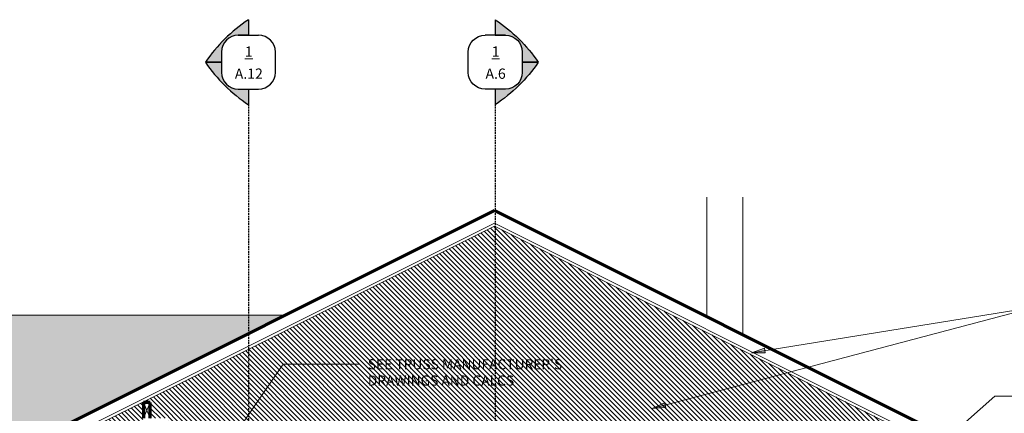
# Model space of a CAD drawing. Units: inches. Extents: x 2371 to 3488, y -180 to 77.
# Drawn here: x 3155 to 3374, y -11 to 77 of the extents above; entities that cross this region are included whole.
import ezdxf

# ---------------------------------------------------------------- set-up
doc = ezdxf.new("R2010")
doc.units = ezdxf.units.IN
doc.header["$MEASUREMENT"] = 0
doc.linetypes.add('Hidden 3_8_', pattern=[0.5625, 0.375, -0.1875])
for name, color, linetype, lineweight in [('A-DETL-GENF', 92, 'Continuous', 9), ('A-DETL-THIN', 151, 'Continuous', 9), ('A-FLOR', 192, 'Continuous', 18), ('A-ROOF', 132, 'Continuous', 18), ('A-ROOF-PATT', 132, 'Continuous', 70), ('G-ANNO-SYMB', 111, 'Continuous', 9), ('G-ANNO-TEXT', 231, 'Continuous', 9)]:
    doc.layers.add(name, color=color, linetype=linetype, lineweight=lineweight)
doc.styles.add('Arial_2', font='arial.ttf', dxfattribs={"width": 0.85, "height": 2.25})
doc.styles.add('Times New Roman_B', font='timesbd.ttf', dxfattribs={"height": 2.2875})

# ---------------------------------------------------------------- blocks, each defined once
blk = doc.blocks.new('Nominal Cut Lumber-Section - 2x4-442565-Typical Unit Section B')
at = {"layer": 'A-DETL-GENF', "lineweight": 70}
for p, q in [((844.88, -8.45), (843.38, -8.45)), ((843.38, -8.45), (843.38, -11.95)), ((844.88, -11.95), (844.88, -8.45))]:
    blk.add_line(p, q, dxfattribs=at)
at = {"layer": 'A-DETL-GENF'}
for p, q in [((844.88, -8.45), (843.38, -11.95)), ((844.88, -11.95), (843.38, -8.45))]:
    blk.add_line(p, q, dxfattribs=at)
blk = doc.blocks.new('groveVilla4_3__rvt-2-Typical Unit Section B')
at = {"layer": 'A-DETL-GENF'}
h = blk.add_hatch(dxfattribs=at)
h.set_pattern_fill('FP_37', color=250, style=0, pattern_type=2)
h.set_pattern_definition([(135, (940.988, 112.415), (-0.53033, -0.53033), [])])
h.paths.add_polyline_path([(1059.131124, -42.078182), (1059.131124, -38.165063), (1033.881143, -25.540063), (1033.881143, -30.078182), (1035.131142, -30.078182), (1044.118846, -34.572038)], flags=0)
h.paths.add_polyline_path([(843.381286, -30.078182), (1032.381144, -30.078182), (1032.381144, -24.828182), (1032.457382, -24.828182), (921.381227, 30.709937), (818.131305, -20.915063), (818.131305, -24.828182), (843.381286, -12.203182), (843.381286, -8.453182), (844.881285, -8.453182), (844.881285, -11.953182), (848.881282, -11.953182), (848.881282, -14.953182), (843.381286, -14.953182), (843.381286, -22.615038)], flags=0)
at = {"layer": 'A-ROOF-PATT', "lineweight": 9}
h = blk.add_hatch(dxfattribs=at)
h.set_pattern_fill('FP_35', color=256, style=0, pattern_type=2)
h.set_pattern_definition([(0, (779.879, -36.719), (5.382, 2.683), [0.004, -0.003, 0.004, -0.002, -0.008]), (0, (779.879, -36.719), (5.382, 2.683), [-0.013, 0.006, -0.002]), (0, (780.106, -36.607), (5.382, 2.683), [0.003, -0.012, 0.002, -0.004]), (0, (779.554, -36.887), (5.382, 2.683), [0.002, -0.019]), (26.565, (779.879, -36.719), (5.361198979182, 2.682829570737), [5.75, -18.25]), (26.565, (779.883, -36.719), (5.361198979182, 2.682829570737), [5.625, -18.375]), (26.565, (779.886, -36.719), (5.361198979182, 2.682829570737), [5.25, -18.75]), (26.565, (779.554, -36.887), (5.361198979182, 2.682829570737), [5.75, -18.25]), (26.565, (779.556, -36.887), (5.361198979182, 2.682829570737), [5.75, -18.25]), (26.565, (779.897, -36.719), (5.361198979182, 2.682829570737), [5.5, -18.5])])
h.paths.add_polyline_path([(783.458693, -34.671207), (783.598282, -34.671207), (921.369359, 34.203793), (920.984633, 34.203793), (874.484737, 10.953793), (874.595345, 10.953142), (783.598282, -34.601327)], flags=0)
h = blk.add_hatch(dxfattribs=at)
h.set_pattern_fill('FP_36', color=256, style=0, pattern_type=2)
h.set_pattern_definition([(0, (820.936, -221.06), (12.743, 2.683), [3, -2.5, 3.5, -1.5, -6.5]), (0, (820.936, -221.06), (12.743, 2.683), [-10.5, 4.5, -2]), (0, (823.936, -220.948), (12.743, 2.683), [2.5, -9.5, 2, -3]), (0, (829.937, -221.228), (12.743, 2.683), [1.5, -15.5]), (90.141, (820.936, -221.06), (-4.25662, 2.68353), [2.571, -8.162]), (90.141, (823.936, -221.06), (-4.25662, 2.68353), [2.516, -8.218]), (90.141, (826.436, -221.06), (-4.25662, 2.68353), [2.348, -8.385]), (90.141, (829.937, -221.228), (-4.25662, 2.68353), [2.571, -8.162]), (90.141, (831.437, -221.228), (-4.25662, 2.68353), [2.571, -8.162]), (90.141, (835.936, -221.06), (-4.25662, 2.68353), [2.46, -8.273])])
h.paths.add_polyline_path([(697.312585, -34.671207), (783.458693, -34.670556), (874.595345, 10.953793), (674.596797, 10.953793), (674.708775, -34.671207)], flags=0)
at = {"layer": 'G-ANNO-TEXT'}
for points in [[(978.526272, 2.595049), (981.572202, 2.549016), (981.404254, 3.593562)], [(956.448621, -9.814608), (959.484135, -9.558753), (959.213563, -8.535976)]]:
    blk.add_hatch(color=250, dxfattribs=at).paths.add_polyline_path(points, flags=0)
at = {"layer": 'A-DETL-THIN'}
for p, q in [((921.381227, 30.709937), (818.131305, -20.915063)), ((1032.457382, -24.828182), (921.381227, 30.709937))]:
    blk.add_line(p, q, dxfattribs=at)
at = {"layer": 'A-ROOF', "lineweight": 70}
for p, q in [((921.369359, 34.203793), (818.119282, -17.421207)), ((1059.119463, -34.671207), (921.369359, 34.203793))]:
    blk.add_line(p, q, dxfattribs=at)
at = {"layer": 'A-ROOF'}
for p, q in [((920.984633, 34.203793), (874.484668, 10.953793)), ((920.984633, 34.203793), (921.369359, 34.203793)), ((818.119282, -20.216292), (921.369359, 31.408708)), ((818.119282, -20.915063), (921.369359, 30.709937)), ((921.369359, 31.408708), (1033.843225, -24.828182)), ((674.596797, 10.953793), (874.595345, 10.953793)), ((874.595345, 10.953793), (874.513739, 10.91294)), ((874.513088, 10.912614), (783.457392, -34.671207)), ((874.513739, 10.912288), (783.458693, -34.671207))]:
    blk.add_line(p, q, dxfattribs=at)
at = {"layer": 'G-ANNO-TEXT', "color": 250}
for p, q in [((956.448621, -9.814608), (1041.836503, 12.774427)), ((978.526272, 2.595049), (1041.836503, 12.774427)), ((981.404254, 3.593562), (978.526272, 2.595049)), ((978.526272, 2.595049), (981.572202, 2.549016)), ((981.572202, 2.549016), (981.404254, 3.593562)), ((863.152394, -16.339756), (874.417789, 0.022929)), ((874.417789, 0.022929), (891.315882, 0.022929)), ((959.213563, -8.535976), (956.448621, -9.814608)), ((959.484135, -9.558753), (959.213563, -8.535976)), ((1012.667337, -24.667002), (1032.637811, -7.075364)), ((1032.637811, -7.075364), (1051.226906, -7.075364)), ((956.448621, -9.814608), (959.484135, -9.558753))]:
    blk.add_line(p, q, dxfattribs=at)
at = {"color": 250, "lineweight": 9}
blk.add_blockref('Nominal Cut Lumber-Section - 2x4-442565-Typical Unit Section B', (0, 0), dxfattribs=at)
at = {"layer": 'G-ANNO-TEXT', "color": 7, "char_height": 2.25, "attachment_point": 1, "style": 'Arial_2'}
for s, insert, width in [("SEE TRUSS MANUFACTURER'S", (893.235881, 1.147929), 49.9647), ('DRAWINGS AND CALCS', (893.235881, -2.477071), 37.85985)]:
    blk.add_mtext(s, dxfattribs=dict(at, insert=insert, width=width))
blk = doc.blocks.new('Floors 4 - Floors 1-221201-Typical Unit Section B')
at = {"layer": 'A-FLOR'}
for p, q in [((968.64, 37.17), (968.64, 10.57)), ((976.64, 6.57), (976.64, 37.17))]:
    blk.add_line(p, q, dxfattribs=at)
blk = doc.blocks.new('Section - Section Head - Filled - TCC-172170-Typical Unit Section B')
at = {"layer": 'G-ANNO-SYMB'}
h = blk.add_hatch(color=256, dxfattribs=at)
edge = h.paths.add_edge_path(flags=0)
edge.add_arc((886.15, 47.35), 35.13, 123.6134, 145.6568)
edge.add_line((857.15, 67.17), (860.7, 67.17))
edge.add_line((860.7, 67.17), (860.7, 69.42))
edge.add_arc((864.45, 69.42), 3.75, 90, 180, ccw=False)
edge.add_line((864.45, 73.17), (866.7, 73.17))
edge.add_line((866.7, 73.17), (866.7, 76.6))
h = blk.add_hatch(color=256, dxfattribs=at)
edge = h.paths.add_edge_path(flags=0)
edge.add_arc((864.45, 64.91), 3.75, 180, 270, ccw=False)
edge.add_line((860.7, 64.91), (860.7, 67.17))
edge.add_line((860.7, 67.17), (857.15, 67.17))
edge.add_arc((886.15, 86.98), 35.13, 214.3432, 236.3866)
edge.add_line((866.7, 57.73), (866.7, 61.16))
edge.add_line((866.7, 61.16), (864.45, 61.16))
at = {"layer": 'G-ANNO-SYMB', "lineweight": 30}
for p, q in [((866.7, 76.6), (866.7, 73.17)), ((864.45, 73.17), (868.95, 73.17)), ((866.7, 73.17), (864.45, 73.17)), ((860.7, 69.42), (860.7, 67.17)), ((872.7, 64.91), (872.7, 69.42)), ((860.7, 67.17), (857.15, 67.17)), ((857.15, 67.17), (860.7, 67.17)), ((860.7, 67.17), (860.7, 64.91)), ((864.45, 61.16), (868.95, 61.16)), ((864.45, 61.16), (866.7, 61.16)), ((866.7, 61.16), (866.7, 57.73))]:
    blk.add_line(p, q, dxfattribs=at)
for centre, radius, start, end in [((886.15, 47.35), 35.13, 123.6134, 145.6568), ((864.45, 69.42), 3.75, 90, 180), ((868.95, 69.42), 3.75, 0, 90), ((886.15, 86.98), 35.13, 214.3432, 236.3866), ((864.45, 64.91), 3.75, 180, 270), ((868.95, 64.91), 3.75, 270, 360)]:
    blk.add_arc(centre, radius, start, end, dxfattribs=at)

msp = doc.modelspace()

# ---------------------------------------------------------------- block references
at = {"color": 10, "lineweight": 5}
msp.add_blockref('groveVilla4_3__rvt-2-Typical Unit Section B', (2339.55, 0), dxfattribs=at)
at = {"layer": 'G-ANNO-SYMB', "lineweight": 30}
msp.add_blockref('Section - Section Head - Filled - TCC-172170-Typical Unit Section B', (2339.55, 0), dxfattribs=at)
at = {"layer": 'G-ANNO-SYMB', "lineweight": 30, "extrusion": (0, 0, -1)}
msp.add_blockref('Section - Section Head - Filled - TCC-172170-Typical Unit Section B', (-4127.83, 0), dxfattribs=at)

# ---------------------------------------------------------------- texts
at = {"layer": 'G-ANNO-SYMB', "attachment_point": 2, "line_spacing_factor": 1.029793, "style": 'Times New Roman_B'}
for s, insert, char_height, width in [('\\L\\fTimes New Roman|b1|i0|c0|p18|;\\L1', (3206.33, 70.67), 2.2875, 2.0635), ('\\L\\fTimes New Roman|b1|i0|c0|p18|;\\L1', (3261.2, 70.67), 2.2875, 2.0635), ('A.12', (3206.33, 65.76), 2.287, 8.1411), ('A.6', (3261.2, 65.76), 2.287, 6.0775)]:
    msp.add_mtext(s, dxfattribs=dict(at, insert=insert, char_height=char_height, width=width))

# ---------------------------------------------------------------- next in the draw order: linework, layer by layer
at = {"layer": 'G-ANNO-SYMB', "linetype": 'Hidden 3_8_', "lineweight": 30}
for p, q in [((3206.26, 61.17), (3206.26, -178.14)), ((3261.13, 61.17), (3261.13, -178.14))]:
    msp.add_line(p, q, dxfattribs=at)

# ---------------------------------------------------------------- next in the draw order: block references
at = {"layer": 'A-FLOR'}
msp.add_blockref('Floors 4 - Floors 1-221201-Typical Unit Section B', (2339.55, 0), dxfattribs=at)

doc.saveas('drawing.dxf')
